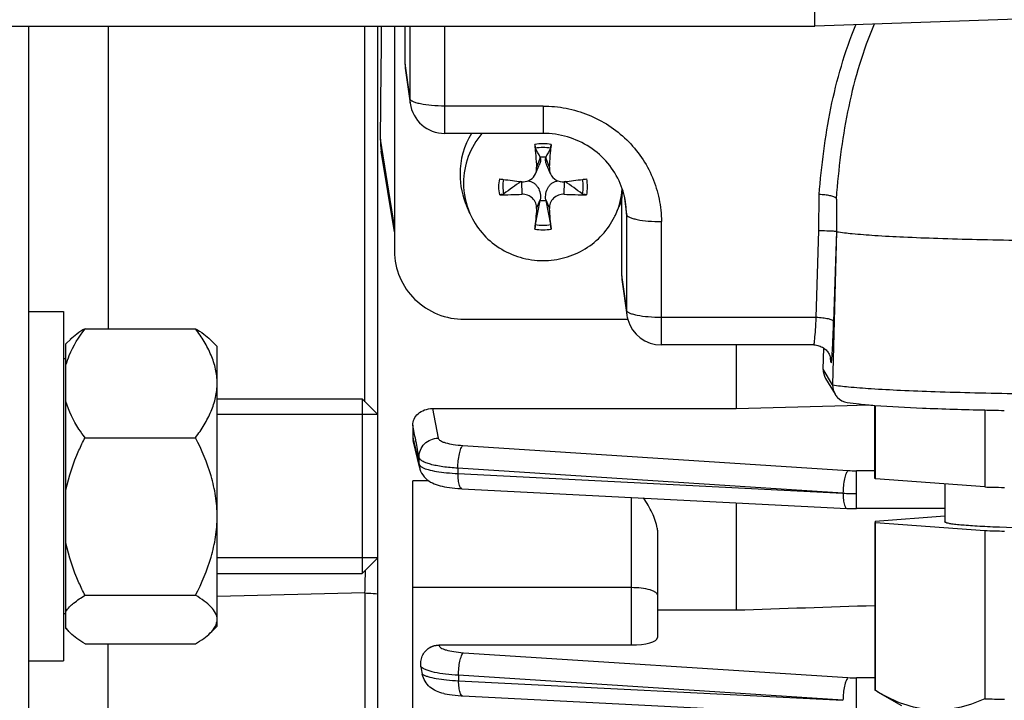
# Model space of a CAD drawing. Units: millimetres. Extents: x -2303 to 3854, y -460 to 3399.
# Drawn here: x 2092 to 2148, y 294 to 333 of the extents above; entities that cross this region are included whole.
import ezdxf

# ---------------------------------------------------------------- set-up
doc = ezdxf.new("R2010")
doc.units = ezdxf.units.MM
doc.header["$LTSCALE"] = 46.255
doc.header["$PDMODE"] = 3
doc.header["$PDSIZE"] = 0.3125
doc.layers.get('0').update_dxf_attribs({"linetype": 'CONTINUOUS'})
doc.layers.get('Defpoints').update_dxf_attribs({"linetype": 'CONTINUOUS'})
doc.layers.add('AM_5', color=3, linetype='CONTINUOUS', lineweight=25)
doc.layers.add('DETAILS', color=7, linetype='CONTINUOUS')
doc.styles.get("Standard").update_dxf_attribs({"font": 'txt', "width": 0.7})
doc.dimstyles.new('AM_DIN$0', dxfattribs={"dimtxt": 3.5, "dimasz": 2.5, "dimexe": 1, "dimexo": 1, "dimgap": 1.5, "dimtad": 1, "dimdsep": 46, "dimtxsty": 'STANDARD', "dimcen": 0, "dimclrd": 256, "dimclre": 256, "dimclrt": 2, "dimadec": 0, "dimazin": 2, "dimtp": 0.1, "dimtm": 0.1, "dimtfac": 0.71, "dimtdec": 3, "dimtmove": 0, "dimatfit": 3, "dimfxl": 1, "dimlwd": -1, "dimlwe": -1, "dimarcsym": 0})

# ---------------------------------------------------------------- blocks, each defined once
blk = doc.blocks.new('*D26')
at = {"layer": 'AM_5', "ltscale": 10, "transparency": 16777216}
for p, q in [((1272.438, 987.498), (2433.373, 987.498)), ((2432.373, 57.498), (2432.373, 957.498)), ((1272.438, 27.498), (2433.373, 27.498))]:
    blk.add_line(p, q, dxfattribs=at)
for points in [[(2427.373, 957.498), (2437.373, 957.498), (2432.373, 987.498)], [(2427.373, 57.498), (2437.373, 57.498), (2432.373, 27.498)]]:
    blk.add_solid(points, dxfattribs=at)
at = {"layer": 'Defpoints', "color": 0, "ltscale": 10, "transparency": 16777216}
for p in [(1271.438, 987.498), (2432.373, 987.498), (1271.438, 27.498)]:
    blk.add_point(p, dxfattribs=at)
at = {"layer": 'AM_5', "color": 2, "ltscale": 10, "transparency": 16777216, "insert": (2399.873, 621.907), "char_height": 35, "attachment_point": 5, "rotation": 90}
blk.add_mtext('960', dxfattribs=at)
blk = doc.blocks.new('*D27')
at = {"layer": 'AM_5', "ltscale": 10, "transparency": 16777216}
for p, q in [((1272.438, 987.498), (2543.011, 987.498)), ((2542.011, 957.498), (2542.011, -93.486)), ((-969.313, -123.486), (2543.011, -123.486))]:
    blk.add_line(p, q, dxfattribs=at)
for points in [[(2537.011, 957.498), (2547.011, 957.498), (2542.011, 987.498)], [(2537.011, -93.486), (2547.011, -93.486), (2542.011, -123.486)]]:
    blk.add_solid(points, dxfattribs=at)
at = {"layer": 'Defpoints', "color": 0, "ltscale": 10, "transparency": 16777216}
for p in [(1271.438, 987.498), (-970.313, -123.486), (2542.011, -123.486)]:
    blk.add_point(p, dxfattribs=at)
at = {"layer": 'AM_5', "color": 2, "ltscale": 10, "transparency": 16777216, "insert": (2509.511, 432.006), "char_height": 35, "attachment_point": 5, "rotation": 90}
blk.add_mtext('1130', dxfattribs=at)

msp = doc.modelspace()

# ---------------------------------------------------------------- linework, layer by layer
at = {"color": 7, "linetype": 'Continuous'}
for p, q in [((2137.153, 332.499), (2137.153, 461.236)), ((2155.223, 333.129), (2137.153, 332.498)), ((2007.172, 332.498), (2137.153, 332.498)), ((2092.153, 332.498), (2092.153, 245.998)), ((2112.153, 276.811), (2112.153, 332.498)), ((2113.103, 332.498), (2113.103, 319.628)), ((2113.703, 332.498), (2113.703, 330.366)), ((2137.153, 332.499), (2137.153, 332.498)), ((2113.721, 330.107), (2113.997, 328.092)), ((2121.603, 326.364), (2115.979, 326.364)), ((2113.103, 320.725), (2112.349, 325.343)), ((2121.447, 324.972), (2121.441, 325.004)), ((2121.765, 325.004), (2121.759, 324.972)), ((2121.172, 324.047), (2121.391, 324.546)), ((2122.034, 324.047), (2121.815, 324.546)), ((2120.37, 323.605), (2120.392, 323.602)), ((2122.814, 323.602), (2122.836, 323.605)), ((2121.171, 321.144), (2121.441, 322.528)), ((2121.441, 322.528), (2121.447, 322.568)), ((2121.759, 322.568), (2121.765, 322.528)), ((2121.765, 322.528), (2122.035, 321.144)), ((2126.103, 322.537), (2125.967, 322.19)), ((2126.103, 322.537), (2126.103, 318.26)), ((2117.422, 321.775), (2117.238, 322.191)), ((2125.784, 321.775), (2125.967, 322.191)), ((2138.406, 322.266), (2138.406, 320.743)), ((2138.406, 320.743), (2138.177, 311.974)), ((2138.396, 320.76), (2138.406, 320.743)), ((2126.121, 318.001), (2126.397, 315.986)), ((2092.153, 316.169), (2094.153, 316.169)), ((2094.153, 316.168), (2094.153, 296.169)), ((2117.103, 315.723), (2126.453, 315.723)), ((2095.391, 315.187), (2101.715, 315.187)), ((2094.574, 314.589), (2094.303, 314.319)), ((2102.953, 314.169), (2102.532, 314.589)), ((2094.303, 298.019), (2094.303, 314.318)), ((2102.953, 298.169), (2102.953, 314.168)), ((2137.097, 314.258), (2128.379, 314.258)), ((2132.653, 314.258), (2132.653, 310.617)), ((2137.097, 314.258), (2137.097, 314.258)), ((2137.635, 312.878), (2137.672, 314.073)), ((2094.303, 313.469), (2094.153, 313.469)), ((2138.076, 313.427), (2138.077, 313.425)), ((2138.077, 313.427), (2138.077, 313.425)), ((2137.774, 312.342), (2138.319, 311.435)), ((2102.953, 311.169), (2111.253, 311.169)), ((2115.282, 310.617), (2132.653, 310.617)), ((2132.653, 310.617), (2139.014, 310.8)), ((2139.014, 310.8), (2140.172, 310.834)), ((2140.603, 306.625), (2140.603, 310.799)), ((2140.623, 306.593), (2140.623, 310.797)), ((2146.887, 310.534), (2146.887, 306.127)), ((2112.153, 310.269), (2102.953, 310.269)), ((2114.153, 309.671), (2114.153, 308.978)), ((2095.391, 308.946), (2101.715, 308.946)), ((2114.547, 307.208), (2114.176, 308.793)), ((2146.887, 306.127), (2140.623, 306.593)), ((2114.153, 276.943), (2114.153, 306.481)), ((2116.966, 306.029), (2139, 304.902)), ((2144.603, 306.297), (2144.603, 304.127)), ((2132.653, 305.227), (2132.653, 299.088)), ((2139, 304.902), (2139.002, 304.902)), ((2144.603, 304.889), (2139.548, 304.889)), ((2144.603, 304.458), (2140.614, 304.151)), ((2140.603, 304.095), (2140.603, 294.503)), ((2140.623, 304.095), (2146.887, 303.63)), ((2140.623, 294.47), (2140.623, 304.095)), ((2128.153, 303.504), (2128.153, 297.51)), ((2146.887, 303.63), (2146.887, 294.005)), ((2112.153, 302.069), (2102.953, 302.069)), ((2102.953, 301.169), (2111.253, 301.169)), ((2095.391, 299.928), (2101.715, 299.928)), ((2094.303, 298.869), (2094.153, 298.869)), ((2128.153, 299.088), (2132.653, 299.088)), ((2102.953, 298.169), (2102.532, 297.748)), ((2094.574, 297.748), (2094.303, 298.019)), ((2095.391, 297.15), (2101.715, 297.15)), ((2115.635, 297.084), (2126.653, 297.084)), ((2092.153, 296.169), (2094.153, 296.169)), ((2116.927, 294.177), (2117.002, 294.173)), ((2117.001, 294.172), (2139, 293.047)), ((2140.778, 294.38), (2140.623, 294.47)), ((2142.137, 293.598), (2140.767, 294.386))]:
    msp.add_line(p, q, dxfattribs=at)
at = {"color": 9, "linetype": 'Continuous'}
for p, q in [((2096.717, 332.498), (2096.717, 315.187)), ((2111.414, 311.007), (2111.414, 332.498)), ((2113.979, 332.498), (2113.979, 328.352)), ((2115.979, 326.364), (2115.979, 332.498)), ((2113.703, 330.366), (2113.979, 328.352)), ((2113.997, 328.092), (2113.997, 328.092)), ((2121.603, 327.931), (2115.979, 327.931)), ((2121.603, 327.931), (2121.603, 326.364)), ((2113.103, 321.035), (2112.297, 326.028)), ((2121.447, 324.972), (2121.234, 324.424)), ((2121.972, 324.424), (2121.759, 324.972)), ((2120.372, 323.602), (2120.392, 322.882)), ((2122.814, 322.882), (2122.834, 323.602)), ((2121.234, 322.06), (2121.447, 322.568)), ((2121.759, 322.568), (2121.972, 322.06)), ((2126.252, 322.791), (2126.379, 321.737)), ((2137.393, 320.801), (2137.41, 322.867)), ((2126.379, 321.737), (2126.379, 316.246)), ((2128.379, 314.258), (2128.379, 321.316)), ((2137.236, 315.825), (2137.393, 320.801)), ((2138.396, 320.76), (2138.235, 315.583)), ((2126.103, 318.26), (2126.379, 316.246)), ((2126.397, 315.986), (2126.397, 315.986)), ((2137.236, 315.825), (2128.379, 315.825)), ((2137.097, 314.258), (2137.099, 314.258)), ((2138.082, 313.288), (2138.054, 313.535)), ((2138.177, 311.974), (2137.635, 312.878)), ((2115.282, 310.617), (2115.606, 308.924)), ((2114.154, 308.978), (2114.215, 308.718)), ((2114.332, 308.744), (2114.317, 308.82)), ((2117.014, 308.501), (2139.056, 307.072)), ((2114.519, 307.424), (2114.509, 307.819)), ((2138.771, 305.773), (2116.729, 307.204)), ((2116.729, 307.204), (2116.737, 306.898)), ((2116.737, 306.898), (2138.771, 305.773)), ((2140.603, 307.056), (2139.548, 307.056)), ((2139.548, 304.889), (2139.548, 307.056)), ((2115.056, 306.481), (2114.153, 306.481)), ((2126.653, 305.534), (2126.653, 297.084)), ((2114.153, 300.383), (2126.653, 300.383)), ((2111.414, 300.061), (2102.953, 299.851)), ((2111.414, 300.061), (2111.414, 291.108)), ((2096.717, 290.644), (2096.717, 297.15)), ((2115.635, 297.084), (2115.638, 297.068)), ((2117.047, 296.643), (2139.056, 295.216)), ((2138.771, 293.917), (2116.762, 295.346)), ((2116.762, 295.346), (2116.772, 295.04)), ((2116.772, 295.04), (2138.771, 293.917)), ((2140.603, 295.2), (2139.548, 295.2)), ((2139.548, 293.033), (2139.548, 295.2))]:
    msp.add_line(p, q, dxfattribs=at)
at = {"color": 7, "linetype": 'Continuous'}
for points in [[(2137.097, 314.258), (2137.177, 314.255), (2137.253, 314.245), (2137.327, 314.23), (2137.398, 314.21), (2137.465, 314.186), (2137.529, 314.157), (2137.59, 314.126), (2137.647, 314.09), (2137.701, 314.053), (2137.752, 314.012), (2137.799, 313.969), (2137.842, 313.924), (2137.881, 313.878), (2137.916, 313.83), (2137.947, 313.782), (2137.974, 313.735), (2137.998, 313.688), (2138.017, 313.643), (2138.034, 313.6), (2138.047, 313.561), (2138.057, 313.526), (2138.064, 313.495), (2138.069, 313.471), (2138.073, 313.452), (2138.075, 313.438), (2138.076, 313.429), (2138.076, 313.427)], [(2114.546, 307.208), (2114.561, 307.154), (2114.601, 307.036), (2114.655, 306.922), (2114.719, 306.815), (2114.795, 306.715), (2114.879, 306.625), (2114.97, 306.544), (2115.067, 306.472), (2115.169, 306.41), (2115.272, 306.356), (2115.378, 306.309), (2115.486, 306.267), (2115.598, 306.231), (2115.715, 306.199), (2115.837, 306.169), (2115.966, 306.143), (2116.102, 306.119), (2116.245, 306.097), (2116.397, 306.078), (2116.557, 306.06), (2116.725, 306.046)], [(2116.725, 306.046), (2116.9, 306.034), (2116.968, 306.03)], [(2139.002, 304.903), (2139.139, 304.897), (2139.27, 304.893), (2139.402, 304.89), (2139.533, 304.89), (2139.548, 304.89)], [(2115.92, 294.303), (2115.983, 294.29), (2116.117, 294.265), (2116.26, 294.243), (2116.413, 294.223), (2116.575, 294.205), (2116.747, 294.189), (2116.927, 294.177)]]:
    msp.add_lwpolyline(points, dxfattribs=at)
at = {"color": 9, "linetype": 'Continuous'}
for centre, radius, start, end in [((2115.909, 328.354), 1.93, 180.0479, 187.7962), ((2121.603, 323.184), 2.588, 90.0085, 100.3298), ((2121.603, 323.184), 2.588, 79.6702, 89.9915), ((2196.231, 318.174), 58.024, 175.2447, 175.56418), ((2121.819, 321.737), 4.56, 0.0059, 6.943), ((2121.603, 323.433), 2.588, 259.6702, 269.9915), ((2121.603, 323.433), 2.588, 270.0085, 280.3298), ((2128.309, 316.248), 1.93, 180.0479, 187.7962), ((2137.135, 313.316), 0.947, 358.2959, 6.6014), ((2128.647, 314.307), 9.524, 355.1331, 355.7623), ((2115.569, 307.453), 1.052, 181.5959, 193.3006), ((2139.543, 314.626), 7.57, 266.3129, 270.0374), ((2116.971, 306.102), 0.0716, 261.1396, 265.6666), ((2139.523, 319.806), 14.055, 266.9349, 268.5052), ((2139.547, 320.609), 14.859, 268.4919, 270.002), ((2005.679, 303.043), 105.777, 358.38477, 359.08756), ((2139.543, 302.771), 7.57, 266.3129, 270.0374), ((2117.006, 294.244), 0.0716, 261.1206, 265.6661)]:
    msp.add_arc(centre, radius, start, end, dxfattribs=at)
at = {"color": 7, "linetype": 'Continuous'}
for centre, radius, start, end in [((2115.979, 328.364), 2, 187.8025, 270), ((2121.408, 324.018), 4.555, 148.9802, 179.9549), ((2116.245, 325.979), 3.948, 179.2805, 189.2635), ((2196.263, 330.532), 75.277, 183.65741, 184.65412), ((2046.943, 330.532), 75.277, 355.34588, 356.34259), ((2008.809, 266.081), 127.114, 27.61616, 27.87768), ((2234.396, 266.081), 127.114, 152.12232, 152.38384), ((2121.603, 323.7), 1.314, 82.9353, 97.0647), ((2121.399, 324.023), 4.546, 180.0269, 203.7703), ((2121.405, 323.529), 4.352, 180.0172, 203.7903), ((2126.53, 377.842), 54.586, 262.2005, 262.4209), ((2126.906, 380.692), 57.461, 262.42445, 263.46897), ((2349.425, 4.092), 393.158, 125.64019, 125.81465), ((2120.48, 324.375), 0.778, 263.4828, 269.7233), ((2116.202, 381.482), 58.256, 276.53816, 277.56842), ((1893.781, 4.092), 393.158, 54.18535, 54.35981), ((2116.676, 377.842), 54.586, 277.5791, 277.7995), ((2121.884, 321.742), 4.495, 6.9724, 22.8826), ((2121.793, 323.531), 4.361, 336.2269, 355.4027), ((2119.255, 347.337), 24.481, 269.6901, 272.6624), ((2121.603, 323.832), 1.314, 262.9353, 277.0647), ((2123.941, 346.858), 24.002, 267.308, 270.3395), ((2208.736, 314.39), 87.837, 174.99059, 175.75816), ((2030.888, 314.1), 91.431, 4.25693, 4.99433), ((2121.764, 323.543), 4.392, 333.631, 336.2404), ((2128.383, 316.259), 2.005, 187.8128, 195.5178), ((2128.379, 316.258), 2, 195.526, 269.9997), ((2139.179, 311.947), 1.002, 178.5038, 179.9999), ((2139.174, 311.947), 0.997, 179.9898, 210.9316), ((2139.17, 311.946), 0.993, 210.9943, 224.3299), ((2139.166, 311.943), 0.988, 224.3571, 260.8362), ((2152.981, 577.801), 267.337, 268.79352, 268.93312), ((2114.964, 308.978), 0.811, 180.014, 193.2358), ((2152.269, 501.369), 195.315, 268.42105, 268.55773), ((2152.688, 518.265), 212.217, 268.55934, 268.73603), ((2152.418, 504.404), 200.85, 268.42205, 268.74165), ((2125.04, 297.432), 10.543, 188.7642, 191.0839), ((2152.308, 490.742), 196.812, 268.42153, 268.58241), ((2152.712, 507.198), 213.273, 268.58334, 268.73587)]:
    msp.add_arc(centre, radius, start, end, dxfattribs=at)
for centre, major_axis, ratio, start_param, end_param in [((2109.122, 374.998), (-0.725, 95.75), 0.034091, -2.107903, -2.031014), ((2115.704, 330.368), (2, 0.029), 0.976286, 3.127654, 3.261008), ((2128.104, 318.262), (2, 0.029), 0.976286, 3.127654, 3.261008), ((2138.634, 312.852), (0.973, 0.234), 0.989906, 2.876925, 3.443364), ((2126.653, 297.51), (1.5, 0), 0.283733, -1.570796, 0)]:
    msp.add_ellipse(centre, major_axis=major_axis, ratio=ratio, start_param=start_param, end_param=end_param, dxfattribs=at)
at = {"color": 9, "linetype": 'Continuous'}
for points, knots in [([(2137.41, 322.867), (2137.543, 324.522), (2137.85, 327.002), (2138.64, 330.236), (2139.191, 331.811), (2139.509, 332.583)], [0, 0, 0, 0, 0.499127, 0.749046, 1, 1, 1, 1]), ([(2140.561, 332.619), (2140.236, 331.864), (2139.672, 330.314), (2138.859, 327.107), (2138.544, 324.636), (2138.406, 322.984)], [0, 0, 0, 0, 0.248846, 0.498113, 1, 1, 1, 1]), ([(2114.011, 328.286), (2114.007, 328.291), (2113.992, 328.311), (2113.981, 328.335), (2113.979, 328.352)], [0, 0, 0, 0, 0.278097, 1, 1, 1, 1]), ([(2114.146, 328.19), (2114.132, 328.197), (2114.083, 328.223), (2114.036, 328.256), (2114.011, 328.286)], [0, 0, 0, 0, 0.296074, 1, 1, 1, 1]), ([(2114.583, 328.054), (2114.499, 328.071), (2114.351, 328.108), (2114.206, 328.16), (2114.146, 328.19)], [0, 0, 0, 0, 0.560551, 1, 1, 1, 1]), ([(2115.979, 327.931), (2115.727, 327.931), (2115.26, 327.949), (2114.795, 328.009), (2114.583, 328.054)], [0, 0, 0, 0, 0.5375, 1, 1, 1, 1]), ([(2121.603, 327.931), (2122.046, 327.931), (2122.932, 327.846), (2124.21, 327.467), (2125.389, 326.853), (2126.423, 326.026), (2127.271, 325.017), (2127.902, 323.865), (2128.291, 322.616), (2128.379, 321.748), (2128.379, 321.316)], [0, 0, 0, 0, 0.126469, 0.252711, 0.378546, 0.503842, 0.628554, 0.752723, 0.876472, 1, 1, 1, 1]), ([(2126.379, 321.737), (2126.383, 321.706), (2126.434, 321.635), (2126.562, 321.563), (2126.751, 321.492), (2126.899, 321.456), (2126.983, 321.439)], [0, 0, 0, 0, 0.136687, 0.342638, 0.631515, 1, 1, 1, 1]), ([(2126.983, 321.439), (2127.195, 321.394), (2127.66, 321.334), (2128.127, 321.316), (2128.379, 321.316)], [0, 0, 0, 0, 0.4625, 1, 1, 1, 1]), ([(2126.411, 316.18), (2126.407, 316.185), (2126.392, 316.205), (2126.381, 316.228), (2126.379, 316.246)], [0, 0, 0, 0, 0.278097, 1, 1, 1, 1]), ([(2126.546, 316.084), (2126.532, 316.091), (2126.483, 316.117), (2126.436, 316.15), (2126.411, 316.18)], [0, 0, 0, 0, 0.296074, 1, 1, 1, 1]), ([(2126.983, 315.947), (2126.899, 315.965), (2126.751, 316.002), (2126.606, 316.054), (2126.546, 316.084)], [0, 0, 0, 0, 0.560551, 1, 1, 1, 1]), ([(2128.379, 315.825), (2128.127, 315.825), (2127.66, 315.843), (2127.195, 315.903), (2126.983, 315.947)], [0, 0, 0, 0, 0.5375, 1, 1, 1, 1]), ([(2137.155, 314.585), (2137.173, 314.763), (2137.203, 315.176), (2137.225, 315.59), (2137.236, 315.825)], [0, 0, 0, 0, 0.432836, 1, 1, 1, 1]), ([(2137.935, 315.742), (2137.829, 315.767), (2137.596, 315.804), (2137.362, 315.821), (2137.236, 315.825)], [0, 0, 0, 0, 0.463679, 1, 1, 1, 1]), ([(2138.235, 315.583), (2138.234, 315.599), (2138.209, 315.635), (2138.109, 315.696), (2138.01, 315.724), (2137.935, 315.742)], [0, 0, 0, 0, 0.137223, 0.344038, 1, 1, 1, 1]), ([(2138.145, 313.604), (2138.166, 313.88), (2138.199, 314.54), (2138.224, 315.2), (2138.235, 315.583)], [0, 0, 0, 0, 0.419337, 1, 1, 1, 1]), ([(2137.099, 314.258), (2137.101, 314.26), (2137.106, 314.269), (2137.112, 314.285), (2137.119, 314.313), (2137.129, 314.367), (2137.141, 314.46), (2137.15, 314.54), (2137.155, 314.586)], [0, 0, 0, 0, 0.028304, 0.082862, 0.165513, 0.276493, 0.582994, 1, 1, 1, 1]), ([(2138.082, 313.288), (2138.084, 313.276), (2138.086, 313.26), (2138.09, 313.243), (2138.092, 313.236), (2138.097, 313.231), (2138.101, 313.236), (2138.104, 313.243), (2138.107, 313.254), (2138.111, 313.27), (2138.116, 313.3), (2138.122, 313.347), (2138.13, 313.418), (2138.135, 313.47), (2138.137, 313.499)], [0, 0, 0, 0, 0.108366, 0.142961, 0.16492, 0.176342, 0.188373, 0.211259, 0.246833, 0.295484, 0.357276, 0.520129, 0.734771, 1, 1, 1, 1]), ([(2138.177, 311.974), (2138.476, 311.924), (2139.212, 311.844), (2140.505, 311.746), (2142.164, 311.658), (2144.143, 311.581), (2146.389, 311.519), (2149.739, 311.456), (2154.103, 311.427), (2158.467, 311.456), (2161.817, 311.519), (2164.063, 311.581), (2166.042, 311.658), (2167.7, 311.746), (2168.994, 311.844), (2169.73, 311.924), (2170.028, 311.974)], [0, 0, 0, 0, 0.028491, 0.069544, 0.122101, 0.18477, 0.255879, 0.333526, 0.5, 0.666474, 0.744121, 0.81523, 0.877899, 0.930456, 0.971509, 1, 1, 1, 1]), ([(2114.508, 307.819), (2114.504, 307.96), (2114.558, 308.249), (2114.801, 308.615), (2115.17, 308.859), (2115.461, 308.922), (2115.606, 308.924)], [0, 0, 0, 0, 0.246695, 0.495324, 0.747062, 1, 1, 1, 1]), ([(2115.606, 308.924), (2115.618, 308.863), (2115.715, 308.782), (2115.865, 308.71), (2116.112, 308.625), (2116.498, 308.547), (2116.832, 308.513), (2117.014, 308.501)], [0, 0, 0, 0, 0.123423, 0.218549, 0.337108, 0.637088, 1, 1, 1, 1]), ([(2116.815, 308.018), (2116.838, 308.122), (2116.877, 308.264), (2116.951, 308.423), (2116.992, 308.481), (2117.014, 308.501)], [0, 0, 0, 0, 0.605365, 0.83172, 1, 1, 1, 1]), ([(2116.729, 307.204), (2116.442, 307.219), (2116.027, 307.256), (2115.507, 307.341), (2115.184, 307.415), (2114.918, 307.5), (2114.714, 307.594), (2114.572, 307.693), (2114.516, 307.779), (2114.508, 307.819)], [0, 0, 0, 0, 0.364312, 0.524901, 0.665359, 0.783144, 0.877346, 0.948292, 1, 1, 1, 1]), ([(2116.729, 307.204), (2116.73, 307.345), (2116.746, 307.618), (2116.787, 307.889), (2116.815, 308.018)], [0, 0, 0, 0, 0.515417, 1, 1, 1, 1]), ([(2114.538, 307.378), (2114.543, 307.37), (2114.569, 307.335), (2114.604, 307.307), (2114.632, 307.288)], [0, 0, 0, 0, 0.216265, 1, 1, 1, 1]), ([(2114.632, 307.288), (2114.638, 307.284), (2114.662, 307.268), (2114.687, 307.254), (2114.707, 307.244)], [0, 0, 0, 0, 0.234389, 1, 1, 1, 1]), ([(2114.707, 307.244), (2114.81, 307.191), (2115.074, 307.102), (2115.535, 307.008), (2116.105, 306.936), (2116.518, 306.908), (2116.737, 306.898)], [0, 0, 0, 0, 0.168604, 0.39992, 0.681969, 1, 1, 1, 1]), ([(2116.823, 306.214), (2116.791, 306.309), (2116.751, 306.538), (2116.738, 306.768), (2116.737, 306.898)], [0, 0, 0, 0, 0.437581, 1, 1, 1, 1]), ([(2138.857, 306.589), (2138.829, 306.459), (2138.788, 306.188), (2138.772, 305.915), (2138.771, 305.774)], [0, 0, 0, 0, 0.484583, 1, 1, 1, 1]), ([(2139.056, 307.072), (2139.034, 307.052), (2138.994, 306.994), (2138.919, 306.835), (2138.88, 306.693), (2138.857, 306.589)], [0, 0, 0, 0, 0.168279, 0.394635, 1, 1, 1, 1]), ([(2116.96, 306.031), (2116.931, 306.036), (2116.867, 306.096), (2116.839, 306.168), (2116.823, 306.214)], [0, 0, 0, 0, 0.384775, 1, 1, 1, 1]), ([(2138.771, 305.771), (2138.772, 305.641), (2138.785, 305.411), (2138.825, 305.182), (2138.857, 305.087)], [0, 0, 0, 0, 0.562418, 1, 1, 1, 1]), ([(2138.857, 305.087), (2138.866, 305.061), (2138.885, 305.014), (2138.924, 304.945), (2138.97, 304.906), (2139, 304.903)], [0, 0, 0, 0, 0.343809, 0.619914, 1, 1, 1, 1]), ([(2126.653, 300.383), (2126.845, 300.383), (2127.202, 300.363), (2127.555, 300.299), (2127.714, 300.251)], [0, 0, 0, 0, 0.536723, 1, 1, 1, 1]), ([(2111.414, 300.061), (2111.477, 300.059), (2111.724, 300.05), (2111.97, 300.032), (2112.153, 300.013)], [0, 0, 0, 0, 0.254223, 1, 1, 1, 1]), ([(2127.714, 300.251), (2127.777, 300.232), (2127.89, 300.192), (2128.031, 300.117), (2128.126, 300.034), (2128.153, 299.963), (2128.153, 299.932)], [0, 0, 0, 0, 0.348239, 0.627018, 0.837693, 1, 1, 1, 1]), ([(2115.638, 297.068), (2115.648, 297.007), (2115.745, 296.926), (2115.894, 296.853), (2116.142, 296.767), (2116.529, 296.69), (2116.863, 296.655), (2117.047, 296.643)], [0, 0, 0, 0, 0.12281, 0.217702, 0.33617, 0.636399, 1, 1, 1, 1]), ([(2116.848, 296.16), (2116.871, 296.264), (2116.91, 296.406), (2116.984, 296.566), (2117.025, 296.623), (2117.047, 296.643)], [0, 0, 0, 0, 0.605365, 0.83172, 1, 1, 1, 1]), ([(2116.762, 295.346), (2116.763, 295.487), (2116.779, 295.76), (2116.819, 296.031), (2116.848, 296.16)], [0, 0, 0, 0, 0.515417, 1, 1, 1, 1]), ([(2116.762, 295.346), (2116.515, 295.358), (2116.055, 295.396), (2115.435, 295.494), (2115.006, 295.611), (2114.752, 295.728), (2114.658, 295.792), (2114.622, 295.825)], [0, 0, 0, 0, 0.334281, 0.62365, 0.847862, 0.932946, 1, 1, 1, 1]), ([(2114.693, 295.407), (2114.737, 295.38), (2114.842, 295.332), (2115.105, 295.244), (2115.525, 295.156), (2116.113, 295.079), (2116.543, 295.05), (2116.772, 295.04)], [0, 0, 0, 0, 0.072178, 0.162388, 0.391881, 0.67593, 1, 1, 1, 1]), ([(2116.858, 294.356), (2116.826, 294.452), (2116.786, 294.681), (2116.773, 294.911), (2116.772, 295.04)], [0, 0, 0, 0, 0.437581, 1, 1, 1, 1]), ([(2138.857, 294.733), (2138.829, 294.604), (2138.788, 294.333), (2138.772, 294.059), (2138.771, 293.919)], [0, 0, 0, 0, 0.484583, 1, 1, 1, 1]), ([(2139.056, 295.216), (2139.034, 295.196), (2138.994, 295.138), (2138.919, 294.979), (2138.88, 294.837), (2138.857, 294.733)], [0, 0, 0, 0, 0.168279, 0.394635, 1, 1, 1, 1]), ([(2116.995, 294.173), (2116.965, 294.178), (2116.902, 294.238), (2116.874, 294.311), (2116.858, 294.356)], [0, 0, 0, 0, 0.384792, 1, 1, 1, 1])]:
    msp.add_open_spline(points, degree=3, knots=knots, dxfattribs=at)
at = {"color": 7, "linetype": 'Continuous'}
for points, knots in [([(2118.101, 326.365), (2117.769, 325.974), (2117.237, 325.071), (2117.052, 324.039), (2117.052, 323.528)], [0, 0, 0, 0, 0.501308, 1, 1, 1, 1]), ([(2126.025, 323.49), (2125.848, 323.91), (2125.361, 324.705), (2124.308, 325.634), (2123.018, 326.228), (2122.074, 326.364), (2121.603, 326.364)], [0, 0, 0, 0, 0.245313, 0.494102, 0.746102, 1, 1, 1, 1]), ([(2121.171, 325.517), (2121.167, 325.526), (2121.16, 325.553), (2121.148, 325.623), (2121.142, 325.685), (2121.139, 325.73)], [0, 0, 0, 0, 0.137821, 0.370946, 1, 1, 1, 1]), ([(2122.067, 325.73), (2122.064, 325.685), (2122.058, 325.623), (2122.045, 325.553), (2122.039, 325.526), (2122.035, 325.517)], [0, 0, 0, 0, 0.629066, 0.862184, 1, 1, 1, 1]), ([(2121.447, 324.972), (2121.458, 324.902), (2121.461, 324.755), (2121.421, 324.613), (2121.391, 324.545)], [0, 0, 0, 0, 0.490771, 1, 1, 1, 1]), ([(2121.815, 324.546), (2121.785, 324.614), (2121.745, 324.755), (2121.748, 324.902), (2121.759, 324.972)], [0, 0, 0, 0, 0.509191, 1, 1, 1, 1]), ([(2120.477, 323.597), (2120.621, 323.596), (2120.916, 323.679), (2121.113, 323.915), (2121.171, 324.046)], [0, 0, 0, 0, 0.499787, 1, 1, 1, 1]), ([(2122.034, 324.047), (2122.098, 323.902), (2122.324, 323.648), (2122.657, 323.584), (2122.814, 323.602)], [0, 0, 0, 0, 0.500016, 1, 1, 1, 1]), ([(2120.738, 323.643), (2120.849, 323.629), (2121.02, 323.574), (2121.205, 323.426), (2121.353, 323.228), (2121.457, 322.934), (2121.462, 322.687), (2121.447, 322.568)], [0, 0, 0, 0, 0.234724, 0.361403, 0.491965, 0.747938, 1, 1, 1, 1]), ([(2121.759, 322.568), (2121.744, 322.687), (2121.749, 322.934), (2121.853, 323.228), (2122.001, 323.426), (2122.186, 323.574), (2122.357, 323.629), (2122.468, 323.643)], [0, 0, 0, 0, 0.252107, 0.508127, 0.638708, 0.76536, 1, 1, 1, 1]), ([(2119.363, 322.909), (2119.334, 322.888), (2119.251, 322.865), (2119.169, 322.856), (2119.123, 322.856)], [0, 0, 0, 0, 0.435013, 1, 1, 1, 1]), ([(2124.083, 322.856), (2124.037, 322.856), (2123.955, 322.865), (2123.872, 322.888), (2123.843, 322.909)], [0, 0, 0, 0, 0.564998, 1, 1, 1, 1]), ([(2126.103, 322.537), (2126.116, 322.599), (2126.141, 322.797), (2126.151, 322.997), (2126.155, 323.134)], [0, 0, 0, 0, 0.316768, 1, 1, 1, 1]), ([(2121.234, 322.06), (2121.243, 322.166), (2121.211, 322.388), (2121.023, 322.668), (2120.733, 322.851), (2120.504, 322.887), (2120.392, 322.882)], [0, 0, 0, 0, 0.241165, 0.490294, 0.7453, 1, 1, 1, 1]), ([(2122.814, 322.882), (2122.702, 322.887), (2122.473, 322.851), (2122.183, 322.668), (2121.995, 322.388), (2121.962, 322.166), (2121.972, 322.06)], [0, 0, 0, 0, 0.254699, 0.509711, 0.758834, 1, 1, 1, 1]), ([(2138.38, 322.661), (2138.364, 322.676), (2138.321, 322.703), (2138.204, 322.753), (2138.006, 322.803), (2137.725, 322.847), (2137.519, 322.862), (2137.41, 322.867)], [0, 0, 0, 0, 0.064052, 0.14957, 0.38053, 0.67384, 1, 1, 1, 1]), ([(2138.38, 322.661), (2138.381, 322.649), (2138.392, 322.623), (2138.396, 322.579), (2138.4, 322.53), (2138.403, 322.461), (2138.405, 322.373), (2138.406, 322.302), (2138.406, 322.266)], [0, 0, 0, 0, 0.094839, 0.208074, 0.33407, 0.464681, 0.731247, 1, 1, 1, 1]), ([(2117.422, 321.773), (2117.597, 321.377), (2118.068, 320.631), (2119.068, 319.763), (2120.28, 319.211), (2121.163, 319.085), (2121.603, 319.085)], [0, 0, 0, 0, 0.247735, 0.497147, 0.748114, 1, 1, 1, 1]), ([(2121.603, 319.085), (2122.026, 319.085), (2122.875, 319.201), (2124.048, 319.712), (2125.033, 320.52), (2125.514, 321.219), (2125.699, 321.592)], [0, 0, 0, 0, 0.251779, 0.502705, 0.752167, 1, 1, 1, 1]), ([(2121.139, 320.887), (2121.141, 320.909), (2121.149, 320.995), (2121.159, 321.081), (2121.171, 321.144)], [0, 0, 0, 0, 0.258071, 1, 1, 1, 1]), ([(2122.035, 321.144), (2122.038, 321.126), (2122.052, 321.041), (2122.062, 320.955), (2122.067, 320.887)], [0, 0, 0, 0, 0.20818, 1, 1, 1, 1]), ([(2137.396, 320.801), (2137.46, 320.801), (2137.692, 320.8), (2137.925, 320.795), (2138.093, 320.788)], [0, 0, 0, 0, 0.27558, 1, 1, 1, 1]), ([(2138.093, 320.788), (2138.135, 320.786), (2138.208, 320.783), (2138.292, 320.776), (2138.343, 320.771), (2138.369, 320.767), (2138.385, 320.763), (2138.394, 320.76), (2138.396, 320.758)], [0, 0, 0, 0, 0.410138, 0.719192, 0.832451, 0.917078, 0.972667, 1, 1, 1, 1]), ([(2138.406, 320.74), (2138.702, 320.692), (2139.429, 320.613), (2140.706, 320.517), (2142.342, 320.43), (2144.292, 320.354), (2146.506, 320.293), (2149.805, 320.232), (2152.36, 320.214), (2154.103, 320.214)], [0, 0, 0, 0, 0.057179, 0.139416, 0.244595, 0.369935, 0.512104, 0.667307, 1, 1, 1, 1]), ([(2113.103, 319.628), (2113.103, 319.119), (2113.313, 318.088), (2114.207, 316.79), (2115.536, 315.924), (2116.583, 315.723), (2117.103, 315.723)], [0, 0, 0, 0, 0.247223, 0.496082, 0.747237, 1, 1, 1, 1]), ([(2094.303, 313.118), (2094.354, 313.3), (2094.617, 314.039), (2095.038, 314.711), (2095.391, 315.187)], [0, 0, 0, 0, 0.242023, 1, 1, 1, 1]), ([(2095.391, 315.187), (2095.23, 315.091), (2094.935, 314.899), (2094.661, 314.676), (2094.544, 314.559)], [0, 0, 0, 0, 0.530675, 1, 1, 1, 1]), ([(2101.715, 315.187), (2101.875, 315.091), (2102.171, 314.9), (2102.445, 314.676), (2102.562, 314.559)], [0, 0, 0, 0, 0.530704, 1, 1, 1, 1]), ([(2102.953, 312.067), (2102.953, 312.339), (2102.89, 312.892), (2102.623, 313.693), (2102.222, 314.462), (2101.893, 314.948), (2101.715, 315.187)], [0, 0, 0, 0, 0.239532, 0.484652, 0.738138, 1, 1, 1, 1]), ([(2101.715, 308.946), (2101.892, 309.186), (2102.222, 309.671), (2102.623, 310.441), (2102.889, 311.241), (2102.953, 311.794), (2102.953, 312.067)], [0, 0, 0, 0, 0.261822, 0.515304, 0.760451, 1, 1, 1, 1]), ([(2095.391, 308.946), (2095.27, 309.109), (2094.824, 309.748), (2094.46, 310.458), (2094.303, 311.015)], [0, 0, 0, 0, 0.258821, 1, 1, 1, 1]), ([(2114.153, 309.671), (2114.153, 309.788), (2114.211, 310.034), (2114.454, 310.345), (2114.828, 310.564), (2115.127, 310.617), (2115.282, 310.617)], [0, 0, 0, 0, 0.215917, 0.45055, 0.713685, 1, 1, 1, 1]), ([(2139.009, 310.967), (2139.238, 310.93), (2139.768, 310.867), (2140.298, 310.822), (2140.598, 310.799)], [0, 0, 0, 0, 0.435454, 1, 1, 1, 1]), ([(2140.598, 310.799), (2141.503, 310.73), (2143.598, 310.624), (2145.694, 310.561), (2146.882, 310.534)], [0, 0, 0, 0, 0.432914, 1, 1, 1, 1]), ([(2094.303, 305.957), (2094.456, 306.738), (2094.808, 307.753), (2095.269, 308.709), (2095.391, 308.946)], [0, 0, 0, 0, 0.749261, 1, 1, 1, 1]), ([(2102.953, 304.437), (2102.953, 304.829), (2102.891, 305.616), (2102.541, 307.153), (2102.074, 308.246), (2101.715, 308.946)], [0, 0, 0, 0, 0.249645, 0.499547, 1, 1, 1, 1]), ([(2140.623, 306.593), (2140.62, 306.595), (2140.611, 306.604), (2140.603, 306.616), (2140.603, 306.625)], [0, 0, 0, 0, 0.309757, 1, 1, 1, 1]), ([(2128.135, 303.761), (2128.093, 304.067), (2127.872, 304.679), (2127.539, 305.224), (2127.357, 305.498)], [0, 0, 0, 0, 0.484484, 1, 1, 1, 1]), ([(2101.715, 299.928), (2102.074, 300.628), (2102.541, 301.721), (2102.891, 303.258), (2102.953, 304.045), (2102.953, 304.437)], [0, 0, 0, 0, 0.500408, 0.75034, 1, 1, 1, 1]), ([(2140.614, 304.151), (2140.612, 304.149), (2140.607, 304.143), (2140.603, 304.134), (2140.603, 304.127)], [0, 0, 0, 0, 0.288247, 1, 1, 1, 1]), ([(2140.603, 304.127), (2140.603, 304.125), (2140.605, 304.112), (2140.615, 304.101), (2140.623, 304.095)], [0, 0, 0, 0, 0.209488, 1, 1, 1, 1]), ([(2147.35, 303.836), (2147.144, 303.845), (2146.755, 303.864), (2146.208, 303.896), (2145.736, 303.93), (2145.344, 303.965), (2145.034, 304.002), (2144.811, 304.038), (2144.678, 304.072), (2144.617, 304.101), (2144.603, 304.12), (2144.603, 304.127)], [0, 0, 0, 0, 0.222687, 0.420269, 0.590898, 0.732996, 0.845297, 0.926904, 0.97752, 0.99168, 1, 1, 1, 1]), ([(2160.855, 303.836), (2159.824, 303.79), (2157.573, 303.732), (2154.102, 303.703), (2150.631, 303.732), (2148.381, 303.791), (2147.35, 303.836)], [0, 0, 0, 0, 0.229166, 0.500014, 0.770855, 1, 1, 1, 1]), ([(2095.391, 299.928), (2095.269, 300.165), (2094.808, 301.121), (2094.456, 302.136), (2094.303, 302.917)], [0, 0, 0, 0, 0.250672, 1, 1, 1, 1]), ([(2094.303, 299.007), (2094.418, 299.188), (2094.767, 299.528), (2095.165, 299.792), (2095.391, 299.928)], [0, 0, 0, 0, 0.449284, 1, 1, 1, 1]), ([(2102.953, 298.539), (2102.953, 298.663), (2102.877, 298.934), (2102.598, 299.287), (2102.199, 299.622), (2101.886, 299.825), (2101.715, 299.928)], [0, 0, 0, 0, 0.193118, 0.419927, 0.690491, 1, 1, 1, 1]), ([(2102.562, 297.778), (2102.674, 297.889), (2102.865, 298.115), (2102.953, 298.406), (2102.953, 298.539)], [0, 0, 0, 0, 0.543725, 1, 1, 1, 1]), ([(2094.544, 297.778), (2094.52, 297.802), (2094.432, 297.893), (2094.353, 297.992), (2094.303, 298.071)], [0, 0, 0, 0, 0.264819, 1, 1, 1, 1]), ([(2095.391, 297.15), (2095.23, 297.246), (2094.935, 297.438), (2094.661, 297.661), (2094.544, 297.778)], [0, 0, 0, 0, 0.530675, 1, 1, 1, 1]), ([(2101.715, 297.15), (2101.875, 297.246), (2102.171, 297.438), (2102.445, 297.661), (2102.562, 297.778)], [0, 0, 0, 0, 0.530704, 1, 1, 1, 1]), ([(2115.093, 296.923), (2115.212, 297), (2115.397, 297.07), (2115.587, 297.084), (2115.635, 297.084)], [0, 0, 0, 0, 0.747566, 1, 1, 1, 1]), ([(2114.62, 295.825), (2114.588, 296.029), (2114.634, 296.466), (2114.917, 296.809), (2115.093, 296.923)], [0, 0, 0, 0, 0.496271, 1, 1, 1, 1]), ([(2115.919, 294.3), (2115.775, 294.329), (2115.491, 294.42), (2115.117, 294.659), (2114.83, 294.992), (2114.721, 295.265), (2114.694, 295.405)], [0, 0, 0, 0, 0.254596, 0.506568, 0.754992, 1, 1, 1, 1]), ([(2140.623, 294.47), (2140.62, 294.473), (2140.611, 294.481), (2140.603, 294.494), (2140.603, 294.503)], [0, 0, 0, 0, 0.309757, 1, 1, 1, 1]), ([(2143.755, 293.372), (2143.245, 293.41), (2142.203, 293.645), (2141.249, 294.109), (2140.778, 294.379)], [0, 0, 0, 0, 0.485147, 1, 1, 1, 1]), ([(2146.887, 294.005), (2146.389, 293.782), (2145.617, 293.509), (2144.55, 293.353), (2144.019, 293.353), (2143.755, 293.372)], [0, 0, 0, 0, 0.507503, 0.754349, 1, 1, 1, 1])]:
    msp.add_open_spline(points, degree=3, knots=knots, dxfattribs=at)
at = {"color": 9, "linetype": 'Continuous'}
for points in [[(2122.035, 325.517), (2121.752, 325.571), (2121.454, 325.571), (2121.171, 325.517)], [(2119.123, 322.856), (2119.066, 323.153), (2119.066, 323.465), (2119.123, 323.761)], [(2119.363, 322.909), (2119.31, 323.177), (2119.308, 323.461), (2119.359, 323.73)], [(2123.847, 323.73), (2123.897, 323.461), (2123.896, 323.177), (2123.843, 322.909)], [(2124.083, 323.761), (2124.14, 323.465), (2124.14, 323.153), (2124.083, 322.856)], [(2138.406, 322.266), (2138.402, 321.763), (2138.399, 321.261), (2138.396, 320.758)], [(2121.171, 321.144), (2121.454, 321.09), (2121.752, 321.09), (2122.035, 321.144)], [(2114.317, 308.82), (2114.263, 309.104), (2114.208, 309.387), (2114.154, 309.671)], [(2114.215, 308.718), (2114.316, 308.287), (2114.417, 307.855), (2114.519, 307.424)], [(2114.509, 307.819), (2114.449, 308.127), (2114.391, 308.436), (2114.332, 308.744)], [(2114.518, 307.424), (2114.522, 307.408), (2114.529, 307.392), (2114.538, 307.378)], [(2115.093, 296.923), (2115.257, 297.015), (2115.45, 297.066), (2115.638, 297.068)]]:
    msp.add_open_spline(points, degree=3, dxfattribs=at)
at = {"color": 7, "linetype": 'Continuous'}
for points in [[(2121.171, 324.046), (2121.223, 324.163), (2121.245, 324.297), (2121.234, 324.424)], [(2121.972, 324.424), (2121.961, 324.297), (2121.983, 324.163), (2122.034, 324.047)], [(2146.882, 310.534), (2147.039, 310.53), (2147.196, 310.527), (2147.352, 310.524)], [(2128.135, 303.761), (2128.147, 303.675), (2128.153, 303.589), (2128.153, 303.504)], [(2132.653, 299.088), (2135.303, 299.174), (2137.953, 299.26), (2140.603, 299.347)]]:
    msp.add_open_spline(points, degree=3, dxfattribs=at)
at = {"layer": 'DETAILS', "color": 7, "linetype": 'Continuous'}
for p, q in [((2112.153, 310.269), (2111.253, 311.169)), ((2111.253, 311.169), (2111.253, 301.169)), ((2112.153, 302.069), (2112.153, 310.269)), ((2112.153, 302.069), (2111.253, 301.169))]:
    msp.add_line(p, q, dxfattribs=at)

# ---------------------------------------------------------------- dimensions: what is measured, and where the dimension line sits
at = {"layer": 'AM_5', "ltscale": 10}
dim = msp.add_linear_dim(base=(2542.011, -123.486), p1=(1271.438, 987.498), p2=(-970.313, -123.486), angle=90, text='1130', dimstyle='AM_DIN$0', override={"dimtxt": 35, "dimasz": 30, "dimgap": 15, "dimsah": 1}, dxfattribs=at)
dim.commit()
dim.dimension.update_dxf_attribs({"geometry": '*D27', "text_midpoint": (2509.511, 432.006)})
dim = msp.add_linear_dim(base=(2432.373, 987.498), p1=(1271.438, 27.498), p2=(1271.438, 987.498), angle=90, text='960', dimstyle='AM_DIN$0', override={"dimtxt": 35, "dimasz": 30, "dimgap": 15, "dimsah": 1}, dxfattribs=at)
dim.commit()
dim.dimension.update_dxf_attribs({"geometry": '*D26', "text_midpoint": (2432.373, 621.907), "dimtype": 160})

doc.saveas('drawing.dxf')
